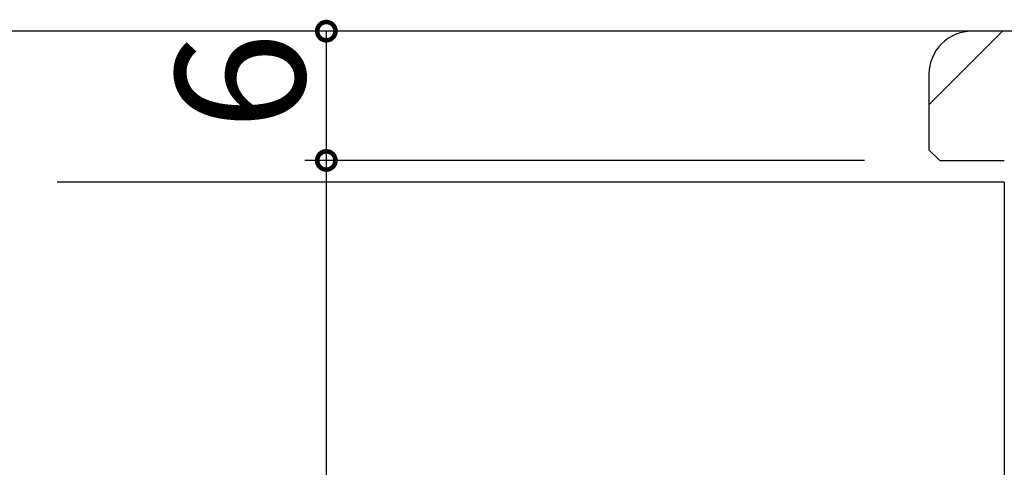
# Model space of a CAD drawing. Extents: x 0 to 1528, y 0 to 2234.
# Drawn here: x 1090 to 1136, y 1448 to 1469 of the extents above; entities that cross this region are included whole.
import ezdxf

# ---------------------------------------------------------------- set-up
doc = ezdxf.new("R2010")
doc.units = 0
for name, color, linetype in [('YKK_12', 2, 'CONTINUOUS'), ('YKK_D', 6, 'CONTINUOUS'), ('YSS_K', 3, 'CONTINUOUS')]:
    doc.layers.add(name, color=color, linetype=linetype)
doc.styles.get("Standard").update_dxf_attribs({"font": 'txt', "bigfont": 'BIGFONT'})

msp = doc.modelspace()

# ---------------------------------------------------------------- linework, layer by layer
at = {"layer": 'YKK_12'}
for q in [(1092.002276, 1461.277229), (1136.000818, 1301.277228)]:
    msp.add_line((1136.000818, 1461.277228), q, dxfattribs=at)
at = {"layer": 'YKK_D'}
for p, q in [((1129.500818, 1468.277228), (1083.500813, 1468.277228)), ((1129.500818, 1468.277228), (1103.500813, 1468.277228)), ((1104.500813, 1468.277228), (1104.500813, 1462.277228)), ((1129.500818, 1462.277228), (1103.500813, 1462.277228)), ((1129.500818, 1462.277228), (1103.500813, 1462.277228)), ((1104.500813, 1462.277228), (1104.500813, 1301.277228))]:
    msp.add_line(p, q, dxfattribs=at)
at = {"layer": 'YKK_D', "linetype": 'ByBlock', "const_width": 0.85}
for points in [[(1104.500813, 1468.170978, 1), (1104.500813, 1468.383478, 1)], [(1104.500813, 1462.383478, 1), (1104.500813, 1462.170978, 1)], [(1104.500813, 1462.170978, 1), (1104.500813, 1462.383478, 1)]]:
    msp.add_lwpolyline(points, format="xyb", close=True, dxfattribs=at)
at = {"layer": 'YSS_K', "color": 0, "linetype": 'Continuous'}
msp.add_line((1156.502722, 1468.277228), (1092.002276, 1468.277228), dxfattribs=at)
at = {"layer": 'YSS_K'}
msp.add_line((1132.500818, 1464.863121), (1135.914925, 1468.277228), dxfattribs=at)
at = {"layer": 'YSS_K', "color": 0, "linetype": 'ByBlock', "lineweight": -2}
for p, q in [((1156.500818, 1468.277228), (1134.500818, 1468.277228)), ((1132.500818, 1466.277228), (1132.500818, 1462.777228)), ((1132.500818, 1462.777228), (1133.000818, 1462.277228)), ((1133.000818, 1462.277228), (1136.000818, 1462.277228))]:
    msp.add_line(p, q, dxfattribs=at)
msp.add_arc((1134.500818, 1466.277228), 2, 90.000009, 179.999991, dxfattribs=at)

# ---------------------------------------------------------------- texts
at = {"layer": 'YKK_D'}
msp.add_text('6', height=6, rotation=90, dxfattribs=at).set_placement((1103.500813, 1463.677228))

doc.saveas('drawing.dxf')
